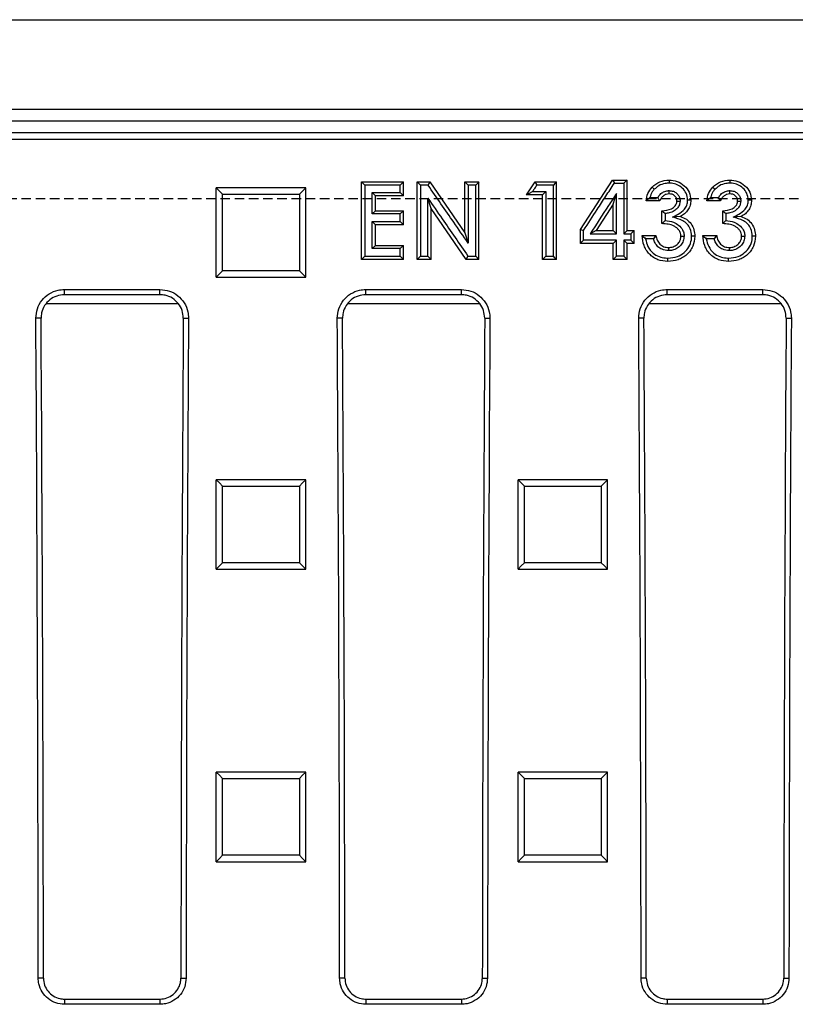
# Model space of a CAD drawing. Units: millimetres. Extents: x -3719 to -1240, y 30009 to 31693.
# Drawn here: x -3218 to -3088, y 30377 to 30542 of the extents above; entities that cross this region are included whole.
import ezdxf

# ---------------------------------------------------------------- set-up
doc = ezdxf.new("R2010")
doc.units = ezdxf.units.MM
doc.linetypes.add('HIDDEN', pattern=[9.525, 6.35, -3.175])
doc.layers.add('Bauteil', color=7, linetype='Continuous')

msp = doc.modelspace()

# ---------------------------------------------------------------- linework, layer by layer
at = {"layer": 'Bauteil', "color": 0, "linetype": 'Continuous', "lineweight": 25}
for p, q in [((-3349.09, 30542.14), (-2853.09, 30542.14)), ((-3335.59, 30527.14), (-2866.59, 30527.14)), ((-3332.65, 30525.18), (-2869.53, 30525.18)), ((-2869.53, 30523.18), (-3332.65, 30523.18)), ((-3333.09, 30522.14), (-2869.09, 30522.14)), ((-3160.31, 30514.96), (-3153.31, 30514.96)), ((-3160.31, 30502), (-3160.31, 30514.96)), ((-3153.31, 30514.96), (-3153.85, 30514.43)), ((-3153.31, 30512.63), (-3153.31, 30514.96)), ((-3150.98, 30502), (-3150.98, 30514.96)), ((-3150.98, 30514.96), (-3148.88, 30514.96)), ((-3148.88, 30514.96), (-3142.98, 30506.43)), ((-3142.98, 30514.96), (-3140.65, 30514.96)), ((-3142.98, 30506.43), (-3142.98, 30514.96)), ((-3140.65, 30502), (-3140.65, 30514.96)), ((-3132.65, 30512.8), (-3131.25, 30514.96)), ((-3131.25, 30514.96), (-3127.65, 30514.96)), ((-3127.65, 30502), (-3127.65, 30514.96)), ((-3123.65, 30507.01), (-3118.24, 30515.29)), ((-3118.24, 30515.29), (-3115.81, 30515.29)), ((-3115.81, 30514.46), (-3115.81, 30515.29)), ((-3115.81, 30506.82), (-3115.81, 30514.46)), ((-3182.96, 30513.96), (-3184.66, 30513.96)), ((-3184.66, 30513.11), (-3184.66, 30513.96)), ((-3184.66, 30499.85), (-3184.66, 30513.11)), ((-3171.36, 30513.96), (-3182.96, 30513.96)), ((-3169.66, 30513.96), (-3171.36, 30513.96)), ((-3169.66, 30513.11), (-3169.66, 30513.96)), ((-3169.66, 30499.85), (-3169.66, 30513.11)), ((-3157.98, 30512.63), (-3158.52, 30513.18)), ((-3153.31, 30512.63), (-3157.98, 30512.63)), ((-3157.98, 30510.14), (-3157.98, 30512.63)), ((-3153.31, 30512.63), (-3153.85, 30513.18)), ((-3129.98, 30512.8), (-3132.65, 30512.8)), ((-3129.98, 30512.8), (-3129.44, 30513.35)), ((-3129.98, 30502), (-3129.98, 30512.8)), ((-3118.15, 30511.23), (-3117.61, 30513.04)), ((-3108.79, 30512.96), (-3108.79, 30513.51)), ((-3098.62, 30512.96), (-3098.63, 30513.51)), ((-3148.65, 30510.5), (-3149.18, 30512.23)), ((-3118.15, 30511.23), (-3121.02, 30506.82)), ((-3118.15, 30506.82), (-3118.15, 30511.23)), ((-3110.31, 30511.8), (-3112.65, 30511.8)), ((-3107.48, 30511.74), (-3106.94, 30511.76)), ((-3100.15, 30511.8), (-3102.48, 30511.8)), ((-3097.31, 30511.74), (-3096.78, 30511.76)), ((-3157.98, 30510.14), (-3158.52, 30509.62)), ((-3157.98, 30510.14), (-3153.31, 30510.14)), ((-3153.31, 30510.14), (-3153.85, 30509.62)), ((-3153.31, 30507.81), (-3153.31, 30510.14)), ((-3148.65, 30502), (-3148.65, 30510.5)), ((-3142.76, 30502), (-3148.65, 30510.5)), ((-3109.98, 30507.98), (-3109.98, 30510.14)), ((-3099.81, 30507.98), (-3099.81, 30510.14)), ((-3157.98, 30507.81), (-3158.52, 30508.36)), ((-3153.31, 30507.81), (-3157.98, 30507.81)), ((-3157.98, 30504.32), (-3157.98, 30507.81)), ((-3153.31, 30507.81), (-3153.85, 30508.36)), ((-3106.89, 30509.18), (-3108.22, 30509.06)), ((-3096.72, 30509.18), (-3098.05, 30509.06)), ((-3142.98, 30506.43), (-3142.44, 30504.72)), ((-3123.65, 30507.01), (-3123.11, 30506.86)), ((-3123.65, 30505.51), (-3123.65, 30507.01)), ((-3121.02, 30506.82), (-3122.01, 30506.29)), ((-3121.02, 30506.82), (-3118.15, 30506.82)), ((-3118.15, 30506.82), (-3117.61, 30506.29)), ((-3115.81, 30506.82), (-3116.35, 30506.29)), ((-3115.81, 30506.82), (-3114.87, 30506.82)), ((-3114.87, 30506.82), (-3114.65, 30506.82)), ((-3114.65, 30504.66), (-3114.65, 30506.82)), ((-3123.65, 30504.66), (-3123.65, 30505.51)), ((-3121.92, 30504.66), (-3123.65, 30504.66)), ((-3118.15, 30504.66), (-3121.92, 30504.66)), ((-3118.15, 30504.66), (-3117.61, 30505.2)), ((-3118.15, 30503.16), (-3118.15, 30504.66)), ((-3115.81, 30504.66), (-3116.35, 30505.2)), ((-3115.16, 30504.66), (-3115.81, 30504.66)), ((-3115.81, 30503.43), (-3115.81, 30504.66)), ((-3114.65, 30504.66), (-3115.16, 30504.66)), ((-3113.31, 30505.99), (-3110.98, 30505.99)), ((-3106.81, 30505.89), (-3106.28, 30505.9)), ((-3103.15, 30505.99), (-3100.81, 30505.99)), ((-3096.65, 30505.89), (-3096.11, 30505.9)), ((-3157.98, 30504.32), (-3158.52, 30503.8)), ((-3157.98, 30504.32), (-3153.31, 30504.32)), ((-3153.31, 30504.32), (-3153.85, 30503.8)), ((-3153.31, 30502), (-3153.31, 30504.32)), ((-3118.15, 30502), (-3118.15, 30503.16)), ((-3115.81, 30502), (-3115.81, 30503.43)), ((-3108.86, 30503.99), (-3108.87, 30503.47)), ((-3098.69, 30503.99), (-3098.7, 30503.47)), ((-3153.31, 30502), (-3160.31, 30502)), ((-3153.31, 30502), (-3153.85, 30502.55)), ((-3148.65, 30502), (-3150.98, 30502)), ((-3140.65, 30502), (-3142.76, 30502)), ((-3127.65, 30502), (-3129.98, 30502)), ((-3115.81, 30502), (-3118.15, 30502)), ((-3184.66, 30499.01), (-3184.66, 30499.85)), ((-3169.66, 30499.01), (-3169.66, 30499.85)), ((-3184.66, 30499.01), (-3182.96, 30499.01)), ((-3182.96, 30499.01), (-3171.36, 30499.01)), ((-3171.36, 30499.01), (-3169.66, 30499.01)), ((-3210.09, 30496.96), (-3194.09, 30496.96)), ((-3210.09, 30496.08), (-3210.09, 30496.96)), ((-3194.09, 30496.08), (-3194.09, 30496.96)), ((-3159.59, 30496.96), (-3143.59, 30496.96)), ((-3159.59, 30496.08), (-3159.59, 30496.96)), ((-3143.59, 30496.08), (-3143.59, 30496.96)), ((-3109.09, 30496.96), (-3093.09, 30496.96)), ((-3109.09, 30496.08), (-3109.09, 30496.96)), ((-3093.09, 30496.08), (-3093.09, 30496.96)), ((-3213.06, 30494.63), (-3191.06, 30494.63)), ((-3194.09, 30496.08), (-3210.09, 30496.08)), ((-3162.56, 30494.63), (-3140.56, 30494.63)), ((-3143.59, 30496.08), (-3159.59, 30496.08)), ((-3112.06, 30494.63), (-3090.06, 30494.63)), ((-3093.09, 30496.08), (-3109.09, 30496.08)), ((-3214.01, 30492.14), (-3214.88, 30492.14)), ((-3190.17, 30492.14), (-3189.3, 30492.14)), ((-3163.51, 30492.14), (-3164.38, 30492.14)), ((-3139.67, 30492.14), (-3138.8, 30492.14)), ((-3113.01, 30492.14), (-3113.88, 30492.14)), ((-3089.17, 30492.14), (-3088.3, 30492.14)), ((-3182.96, 30465.08), (-3184.66, 30465.08)), ((-3184.66, 30464.23), (-3184.66, 30465.08)), ((-3171.36, 30465.08), (-3182.96, 30465.08)), ((-3169.66, 30465.08), (-3171.36, 30465.08)), ((-3169.66, 30464.23), (-3169.66, 30465.08)), ((-3132.39, 30465.08), (-3134.09, 30465.08)), ((-3134.09, 30464.23), (-3134.09, 30465.08)), ((-3120.79, 30465.08), (-3132.39, 30465.08)), ((-3119.09, 30465.08), (-3120.79, 30465.08)), ((-3119.09, 30464.23), (-3119.09, 30465.08)), ((-3184.66, 30450.95), (-3184.66, 30464.23)), ((-3169.66, 30450.95), (-3169.66, 30464.23)), ((-3134.09, 30450.95), (-3134.09, 30464.23)), ((-3119.09, 30450.95), (-3119.09, 30464.23)), ((-3184.66, 30450.1), (-3184.66, 30450.95)), ((-3184.66, 30450.1), (-3182.96, 30450.1)), ((-3182.96, 30450.1), (-3171.36, 30450.1)), ((-3171.36, 30450.1), (-3169.66, 30450.1)), ((-3169.66, 30450.1), (-3169.66, 30450.95)), ((-3134.09, 30450.1), (-3134.09, 30450.95)), ((-3134.09, 30450.1), (-3132.39, 30450.1)), ((-3132.39, 30450.1), (-3120.79, 30450.1)), ((-3120.79, 30450.1), (-3119.09, 30450.1)), ((-3119.09, 30450.1), (-3119.09, 30450.95)), ((-3182.96, 30416.13), (-3184.66, 30416.13)), ((-3184.66, 30415.28), (-3184.66, 30416.13)), ((-3171.36, 30416.13), (-3182.96, 30416.13)), ((-3169.66, 30416.13), (-3171.36, 30416.13)), ((-3169.66, 30415.28), (-3169.66, 30416.13)), ((-3132.39, 30416.13), (-3134.09, 30416.13)), ((-3134.09, 30415.28), (-3134.09, 30416.13)), ((-3120.79, 30416.13), (-3132.39, 30416.13)), ((-3119.09, 30416.13), (-3120.79, 30416.13)), ((-3119.09, 30415.28), (-3119.09, 30416.13)), ((-3184.66, 30401.98), (-3184.66, 30415.28)), ((-3169.66, 30401.98), (-3169.66, 30415.28)), ((-3134.09, 30401.98), (-3134.09, 30415.28)), ((-3119.09, 30401.98), (-3119.09, 30415.28)), ((-3184.66, 30401.13), (-3184.66, 30401.98)), ((-3184.66, 30401.13), (-3182.96, 30401.13)), ((-3182.96, 30401.13), (-3171.36, 30401.13)), ((-3171.36, 30401.13), (-3169.66, 30401.13)), ((-3169.66, 30401.13), (-3169.66, 30401.98)), ((-3134.09, 30401.13), (-3134.09, 30401.98)), ((-3134.09, 30401.13), (-3132.39, 30401.13)), ((-3132.39, 30401.13), (-3120.79, 30401.13)), ((-3120.79, 30401.13), (-3119.09, 30401.13)), ((-3119.09, 30401.13), (-3119.09, 30401.98)), ((-3213.61, 30381.64), (-3214.48, 30381.64)), ((-3190.57, 30381.64), (-3189.7, 30381.64)), ((-3163.11, 30381.64), (-3163.98, 30381.64)), ((-3140.07, 30381.64), (-3139.2, 30381.64)), ((-3112.61, 30381.64), (-3113.48, 30381.64)), ((-3089.57, 30381.64), (-3088.7, 30381.64)), ((-3210.09, 30378.12), (-3210.09, 30377.25)), ((-3210.09, 30378.12), (-3194.09, 30378.12)), ((-3194.09, 30378.12), (-3194.09, 30377.25)), ((-3159.59, 30378.12), (-3159.59, 30377.25)), ((-3159.59, 30378.12), (-3143.59, 30378.12)), ((-3143.59, 30378.12), (-3143.59, 30377.25)), ((-3109.09, 30378.12), (-3109.09, 30377.25)), ((-3109.09, 30378.12), (-3093.09, 30378.12)), ((-3093.09, 30378.12), (-3093.09, 30377.25)), ((-3194.09, 30377.25), (-3210.09, 30377.25)), ((-3143.59, 30377.25), (-3159.59, 30377.25)), ((-3093.09, 30377.25), (-3109.09, 30377.25))]:
    msp.add_line(p, q, dxfattribs=at)
at = {"layer": 'Bauteil', "linetype": 'HIDDEN', "ltscale": 0.25}
msp.add_line((-2556.09, 30512.14), (-3556.09, 30512.14), dxfattribs=at)
at = {"layer": 'Bauteil', "color": 0, "linetype": 'Continuous', "lineweight": 25, "flags": 128}
for points in [[(-3160.31, 30514.96), (-3160.04, 30514.69), (-3159.78, 30514.43)], [(-3153.85, 30514.43), (-3156.36, 30514.43), (-3159.78, 30514.43)], [(-3150.98, 30514.96), (-3150.71, 30514.69), (-3150.44, 30514.43)], [(-3149.16, 30514.43), (-3149.8, 30514.43), (-3150.44, 30514.43)], [(-3148.88, 30514.96), (-3149.02, 30514.69), (-3149.16, 30514.43)], [(-3142.98, 30514.96), (-3142.71, 30514.69), (-3142.44, 30514.43)], [(-3141.18, 30514.43), (-3141.81, 30514.43), (-3142.44, 30514.43)], [(-3140.65, 30514.96), (-3140.91, 30514.69), (-3141.18, 30514.43)], [(-3131.25, 30514.96), (-3131.11, 30514.69), (-3130.96, 30514.43)], [(-3128.18, 30514.43), (-3129.57, 30514.43), (-3130.96, 30514.43)], [(-3127.65, 30514.96), (-3127.91, 30514.69), (-3128.18, 30514.43)], [(-3118.24, 30515.29), (-3118.1, 30515.03), (-3117.95, 30514.76)], [(-3115.81, 30515.29), (-3116.08, 30515.03), (-3116.35, 30514.76)], [(-3108.78, 30515.29), (-3108.78, 30515.03), (-3108.78, 30514.76)], [(-3098.61, 30515.29), (-3098.61, 30515.03), (-3098.62, 30514.76)], [(-3184.66, 30513.96), (-3184.12, 30513.44), (-3183.59, 30512.91)], [(-3169.66, 30513.96), (-3170.19, 30513.44), (-3170.73, 30512.91)], [(-3158.52, 30513.18), (-3157.26, 30513.18), (-3156, 30513.18), (-3153.85, 30513.18)], [(-3132.65, 30512.8), (-3132.15, 30513.07), (-3131.66, 30513.35)], [(-3131.66, 30513.35), (-3130.55, 30513.35), (-3129.44, 30513.35)], [(-3111.65, 30514.08), (-3111.45, 30513.91), (-3111.26, 30513.73)], [(-3101.48, 30514.08), (-3101.29, 30513.91), (-3101.09, 30513.73)], [(-3112, 30512.35), (-3111.34, 30512.35), (-3110.67, 30512.35)], [(-3105.15, 30511.89), (-3105.41, 30511.89), (-3105.68, 30511.9)], [(-3101.83, 30512.35), (-3101.17, 30512.35), (-3100.51, 30512.35)], [(-3094.98, 30511.89), (-3095.25, 30511.89), (-3095.52, 30511.9)], [(-3153.85, 30509.62), (-3155.1, 30509.62), (-3156.36, 30509.62), (-3158.52, 30509.62)], [(-3158.52, 30508.36), (-3157.26, 30508.36), (-3156, 30508.36), (-3153.85, 30508.36)], [(-3122.01, 30506.29), (-3119.15, 30506.29), (-3117.61, 30506.29)], [(-3116.35, 30506.29), (-3116.06, 30506.29), (-3115.77, 30506.29), (-3115.47, 30506.29), (-3115.18, 30506.29)], [(-3114.65, 30506.82), (-3114.91, 30506.55), (-3115.18, 30506.29)], [(-3123.65, 30504.66), (-3123.38, 30504.93), (-3123.11, 30505.2)], [(-3117.61, 30505.2), (-3118.98, 30505.2), (-3120.36, 30505.2), (-3121.73, 30505.2), (-3123.11, 30505.2)], [(-3115.18, 30505.2), (-3115.47, 30505.2), (-3115.77, 30505.2), (-3116.06, 30505.2), (-3116.35, 30505.2)], [(-3114.65, 30504.66), (-3114.91, 30504.93), (-3115.18, 30505.2)], [(-3111.41, 30505.46), (-3112.07, 30505.46), (-3112.72, 30505.46)], [(-3104.48, 30505.86), (-3104.75, 30505.87), (-3105.02, 30505.88)], [(-3101.25, 30505.46), (-3101.9, 30505.46), (-3102.55, 30505.46)], [(-3094.31, 30505.86), (-3094.58, 30505.87), (-3094.85, 30505.88)], [(-3153.85, 30503.8), (-3155.1, 30503.8), (-3156.36, 30503.8), (-3158.52, 30503.8)], [(-3160.31, 30502), (-3160.04, 30502.27), (-3159.78, 30502.55)], [(-3159.78, 30502.55), (-3157.26, 30502.55), (-3153.85, 30502.55)], [(-3150.98, 30502), (-3150.71, 30502.27), (-3150.44, 30502.55)], [(-3150.44, 30502.55), (-3149.81, 30502.55), (-3149.18, 30502.55)], [(-3148.65, 30502), (-3148.91, 30502.27), (-3149.18, 30502.55)], [(-3142.76, 30502), (-3142.62, 30502.27), (-3142.48, 30502.55)], [(-3142.48, 30502.55), (-3141.83, 30502.55), (-3141.18, 30502.55)], [(-3140.65, 30502), (-3140.91, 30502.27), (-3141.18, 30502.55)], [(-3129.98, 30502), (-3129.71, 30502.27), (-3129.44, 30502.55)], [(-3129.44, 30502.55), (-3128.81, 30502.55), (-3128.18, 30502.55)], [(-3127.65, 30502), (-3127.91, 30502.27), (-3128.18, 30502.55)], [(-3118.15, 30502), (-3117.88, 30502.27), (-3117.61, 30502.55)], [(-3116.35, 30502.55), (-3116.98, 30502.55), (-3117.61, 30502.55)], [(-3115.81, 30502), (-3116.08, 30502.27), (-3116.35, 30502.55)], [(-3108.99, 30501.67), (-3108.99, 30501.94), (-3108.99, 30502.21)], [(-3098.82, 30501.67), (-3098.82, 30501.94), (-3098.82, 30502.21)], [(-3184.66, 30499.01), (-3184.12, 30499.55), (-3183.59, 30500.1)], [(-3169.66, 30499.01), (-3170.19, 30499.55), (-3170.73, 30500.1)], [(-3184.66, 30465.08), (-3184.12, 30464.55), (-3183.59, 30464.03)], [(-3169.66, 30465.08), (-3170.19, 30464.55), (-3170.73, 30464.03)], [(-3134.09, 30465.08), (-3133.56, 30464.55), (-3133.02, 30464.03)], [(-3119.09, 30465.08), (-3119.63, 30464.55), (-3120.17, 30464.03)], [(-3184.66, 30450.1), (-3184.12, 30450.65), (-3183.59, 30451.19)], [(-3169.66, 30450.1), (-3170.19, 30450.65), (-3170.73, 30451.19)], [(-3134.09, 30450.1), (-3133.56, 30450.65), (-3133.02, 30451.19)], [(-3119.09, 30450.1), (-3119.63, 30450.65), (-3120.17, 30451.19)], [(-3184.66, 30416.13), (-3184.12, 30415.6), (-3183.59, 30415.07)], [(-3169.66, 30416.13), (-3170.19, 30415.6), (-3170.73, 30415.07)], [(-3134.09, 30416.13), (-3133.56, 30415.6), (-3133.02, 30415.07)], [(-3119.09, 30416.13), (-3119.63, 30415.6), (-3120.17, 30415.07)], [(-3184.66, 30401.13), (-3184.12, 30401.67), (-3183.59, 30402.21)], [(-3169.66, 30401.13), (-3170.19, 30401.67), (-3170.73, 30402.21)], [(-3134.09, 30401.13), (-3133.56, 30401.67), (-3133.02, 30402.21)], [(-3119.09, 30401.13), (-3119.63, 30401.67), (-3120.17, 30402.21)]]:
    msp.add_lwpolyline(points, dxfattribs=at)
at = {"layer": 'Bauteil', "color": 0, "linetype": 'Continuous', "lineweight": 25}
for centre, major_axis, start_param, end_param in [((-3373.59, 30362.14), (0, 1818.75), 4.723111, 4.783928), ((-3371.33, 30362.14), (0, 1802.92), 4.723205, 4.784557), ((-3032.85, 30362.14), (0, 1802.92), 1.498628, 1.55998), ((-3030.59, 30362.14), (0, 1818.75), 1.499258, 1.560074), ((-3323.09, 30362.14), (0, 1818.75), 4.723111, 4.783928), ((-3320.83, 30362.14), (0, 1802.92), 4.723205, 4.784557), ((-2982.35, 30362.14), (0, 1802.92), 1.498628, 1.55998), ((-2980.09, 30362.14), (0, 1818.75), 1.499258, 1.560074), ((-3272.59, 30362.14), (0, 1818.75), 4.723111, 4.783928), ((-3270.33, 30362.14), (0, 1802.92), 4.723205, 4.784557), ((-2931.85, 30362.14), (0, 1802.92), 1.498628, 1.55998), ((-2929.59, 30362.14), (0, 1818.75), 1.499258, 1.560074)]:
    msp.add_ellipse(centre, major_axis=major_axis, ratio=0.087489, start_param=start_param, end_param=end_param, dxfattribs=at)
for points, knots in [([(-3159.78, 30514.43), (-3159.78, 30512.73), (-3159.78, 30509.9), (-3159.78, 30505.94), (-3159.78, 30503.68), (-3159.78, 30502.55)], [0, 0, 0, 0, 0.428643, 0.714321, 1, 1, 1, 1]), ([(-3153.85, 30513.18), (-3153.85, 30513.39), (-3153.85, 30513.81), (-3153.85, 30514.22), (-3153.85, 30514.43)], [0, 0, 0, 0, 0.5, 1, 1, 1, 1]), ([(-3150.44, 30514.43), (-3150.44, 30512.73), (-3150.44, 30509.9), (-3150.44, 30505.94), (-3150.44, 30503.68), (-3150.44, 30502.55)], [0, 0, 0, 0, 0.428643, 0.714321, 1, 1, 1, 1]), ([(-3142.44, 30504.72), (-3143.25, 30505.88), (-3144.77, 30508.08), (-3147, 30511.32), (-3148.44, 30513.39), (-3149.16, 30514.43)], [0, 0, 0, 0, 0.358712, 0.679356, 1, 1, 1, 1]), ([(-3142.44, 30514.43), (-3142.44, 30513.02), (-3142.44, 30510.7), (-3142.44, 30507.46), (-3142.44, 30505.64), (-3142.44, 30504.72)], [0, 0, 0, 0, 0.436187, 0.718093, 1, 1, 1, 1]), ([(-3141.18, 30502.55), (-3141.18, 30504.24), (-3141.18, 30507.08), (-3141.18, 30511.04), (-3141.18, 30513.3), (-3141.18, 30514.43)], [0, 0, 0, 0, 0.428642, 0.714321, 1, 1, 1, 1]), ([(-3130.96, 30514.43), (-3131.08, 30514.25), (-3131.31, 30513.89), (-3131.54, 30513.53), (-3131.66, 30513.35)], [0, 0, 0, 0, 0.5, 1, 1, 1, 1]), ([(-3128.18, 30502.55), (-3128.18, 30504.24), (-3128.18, 30507.07), (-3128.18, 30511.03), (-3128.18, 30513.3), (-3128.18, 30514.43)], [0, 0, 0, 0, 0.427904, 0.713952, 1, 1, 1, 1]), ([(-3123.11, 30506.86), (-3122.35, 30508.03), (-3121.11, 30509.93), (-3119.39, 30512.57), (-3118.43, 30514.03), (-3117.95, 30514.76)], [0, 0, 0, 0, 0.443991, 0.721995, 1, 1, 1, 1]), ([(-3117.95, 30514.76), (-3117.75, 30514.76), (-3117.22, 30514.76), (-3116.68, 30514.76), (-3116.35, 30514.76)], [0, 0, 0, 0, 0.3786116, 1, 1, 1, 1]), ([(-3116.35, 30514.76), (-3116.35, 30513.35), (-3116.35, 30510.53), (-3116.35, 30507.7), (-3116.35, 30506.29)], [0, 0, 0, 0, 0.499999, 1, 1, 1, 1]), ([(-3111.65, 30514.08), (-3111.23, 30514.44), (-3110.41, 30515.15), (-3109.32, 30515.24), (-3108.78, 30515.29)], [0, 0, 0, 0, 0.4997401, 1, 1, 1, 1]), ([(-3108.78, 30514.76), (-3109.01, 30514.75), (-3109.61, 30514.72), (-3110.51, 30514.41), (-3111.02, 30513.94), (-3111.26, 30513.73)], [0, 0, 0, 0, 0.250079, 0.650061, 1, 1, 1, 1]), ([(-3108.78, 30515.29), (-3108.31, 30515.25), (-3107.38, 30515.17), (-3106.2, 30514.39), (-3105.31, 30513.28), (-3105.2, 30512.35), (-3105.15, 30511.89)], [0, 0, 0, 0, 0.250108, 0.500079, 0.750282, 1, 1, 1, 1]), ([(-3105.68, 30511.9), (-3105.73, 30512.31), (-3105.82, 30513.07), (-3106.54, 30513.95), (-3107.39, 30514.55), (-3108.19, 30514.74), (-3108.66, 30514.76), (-3108.78, 30514.76)], [0, 0, 0, 0, 0.260166, 0.483861, 0.702308, 0.919492, 1, 1, 1, 1]), ([(-3101.48, 30514.08), (-3101.07, 30514.44), (-3100.24, 30515.15), (-3099.15, 30515.24), (-3098.61, 30515.29)], [0, 0, 0, 0, 0.49974, 1, 1, 1, 1]), ([(-3098.62, 30514.76), (-3098.85, 30514.75), (-3099.44, 30514.72), (-3100.34, 30514.41), (-3100.85, 30513.94), (-3101.09, 30513.73)], [0, 0, 0, 0, 0.250079, 0.650061, 1, 1, 1, 1]), ([(-3095.52, 30511.9), (-3095.57, 30512.31), (-3095.66, 30513.07), (-3096.37, 30513.95), (-3097.22, 30514.55), (-3098.03, 30514.74), (-3098.49, 30514.76), (-3098.62, 30514.76)], [0, 0, 0, 0, 0.260166, 0.483861, 0.702308, 0.919492, 1, 1, 1, 1]), ([(-3098.61, 30515.29), (-3098.15, 30515.25), (-3097.22, 30515.17), (-3096.03, 30514.39), (-3095.14, 30513.28), (-3095.03, 30512.35), (-3094.98, 30511.89)], [0, 0, 0, 0, 0.250108, 0.500079, 0.750282, 1, 1, 1, 1]), ([(-3183.59, 30500.1), (-3183.59, 30501.42), (-3183.59, 30504.07), (-3183.59, 30508.34), (-3183.59, 30511.29), (-3183.59, 30512.91)], [0, 0, 0, 0, 0.309536, 0.619072, 1, 1, 1, 1]), ([(-3183.59, 30512.91), (-3181.92, 30512.91), (-3178.94, 30512.91), (-3174.66, 30512.91), (-3172.04, 30512.91), (-3170.73, 30512.91)], [0, 0, 0, 0, 0.388779, 0.694389, 1, 1, 1, 1]), ([(-3170.73, 30512.91), (-3170.73, 30511.59), (-3170.73, 30508.95), (-3170.73, 30504.68), (-3170.73, 30501.73), (-3170.73, 30500.1)], [0, 0, 0, 0, 0.309536, 0.619072, 1, 1, 1, 1]), ([(-3158.52, 30509.62), (-3158.52, 30509.82), (-3158.52, 30510.24), (-3158.52, 30511.04), (-3158.52, 30512.02), (-3158.52, 30512.79), (-3158.52, 30513.18)], [0, 0, 0, 0, 0.174766, 0.349531, 0.674765, 1, 1, 1, 1]), ([(-3129.44, 30513.35), (-3129.44, 30511.8), (-3129.44, 30509.22), (-3129.44, 30505.62), (-3129.44, 30503.57), (-3129.44, 30502.55)], [0, 0, 0, 0, 0.430352, 0.715176, 1, 1, 1, 1]), ([(-3117.61, 30513.04), (-3118.05, 30512.36), (-3119.52, 30510.11), (-3120.99, 30507.86), (-3122.01, 30506.29)], [0, 0, 0, 0, 0.301198, 1, 1, 1, 1]), ([(-3117.61, 30506.29), (-3117.61, 30506.89), (-3117.61, 30509.14), (-3117.61, 30511.39), (-3117.61, 30513.04)], [0, 0, 0, 0, 0.266366, 1, 1, 1, 1]), ([(-3112.65, 30511.8), (-3112.57, 30512.22), (-3112.43, 30513.06), (-3111.91, 30513.74), (-3111.65, 30514.08)], [0, 0, 0, 0, 0.500658, 1, 1, 1, 1]), ([(-3111.26, 30513.73), (-3111.38, 30513.58), (-3111.72, 30513.18), (-3111.89, 30512.68), (-3112, 30512.35)], [0, 0, 0, 0, 0.352706, 1, 1, 1, 1]), ([(-3110.67, 30512.35), (-3110.55, 30512.53), (-3110.31, 30512.93), (-3109.71, 30513.34), (-3109.16, 30513.5), (-3108.86, 30513.51), (-3108.79, 30513.51)], [0, 0, 0, 0, 0.283822, 0.59838, 0.920913, 1, 1, 1, 1]), ([(-3108.79, 30512.96), (-3108.96, 30512.95), (-3109.31, 30512.92), (-3109.76, 30512.65), (-3110.12, 30512.28), (-3110.25, 30511.96), (-3110.31, 30511.8)], [0, 0, 0, 0, 0.249979, 0.499957, 0.749921, 1, 1, 1, 1]), ([(-3108.79, 30513.51), (-3108.55, 30513.49), (-3108.1, 30513.46), (-3107.54, 30513.12), (-3107.15, 30512.67), (-3106.97, 30512.18), (-3106.95, 30511.87), (-3106.94, 30511.76)], [0, 0, 0, 0, 0.2552231, 0.4649793, 0.6748568, 0.8787449, 1, 1, 1, 1]), ([(-3107.48, 30511.74), (-3107.49, 30511.91), (-3107.52, 30512.16), (-3107.69, 30512.46), (-3107.86, 30512.64), (-3108.06, 30512.79), (-3108.37, 30512.94), (-3108.62, 30512.95), (-3108.79, 30512.96)], [0, 0, 0, 0, 0.249331, 0.374512, 0.49972, 0.624944, 0.750163, 1, 1, 1, 1]), ([(-3102.48, 30511.8), (-3102.41, 30512.22), (-3102.26, 30513.06), (-3101.74, 30513.74), (-3101.48, 30514.08)], [0, 0, 0, 0, 0.500658, 1, 1, 1, 1]), ([(-3101.09, 30513.73), (-3101.21, 30513.58), (-3101.56, 30513.18), (-3101.72, 30512.68), (-3101.83, 30512.35)], [0, 0, 0, 0, 0.352706, 1, 1, 1, 1]), ([(-3100.51, 30512.35), (-3100.39, 30512.53), (-3100.14, 30512.93), (-3099.54, 30513.34), (-3099, 30513.5), (-3098.69, 30513.51), (-3098.63, 30513.51)], [0, 0, 0, 0, 0.283822, 0.59838, 0.920913, 1, 1, 1, 1]), ([(-3098.62, 30512.96), (-3098.8, 30512.95), (-3099.14, 30512.92), (-3099.59, 30512.65), (-3099.96, 30512.28), (-3100.08, 30511.96), (-3100.15, 30511.8)], [0, 0, 0, 0, 0.249979, 0.499957, 0.749921, 1, 1, 1, 1]), ([(-3098.63, 30513.51), (-3098.38, 30513.49), (-3097.94, 30513.46), (-3097.37, 30513.12), (-3096.98, 30512.67), (-3096.8, 30512.18), (-3096.78, 30511.87), (-3096.78, 30511.76)], [0, 0, 0, 0, 0.255223, 0.464979, 0.674857, 0.878745, 1, 1, 1, 1]), ([(-3097.31, 30511.74), (-3097.33, 30511.91), (-3097.35, 30512.16), (-3097.52, 30512.46), (-3097.69, 30512.64), (-3097.9, 30512.79), (-3098.2, 30512.94), (-3098.46, 30512.95), (-3098.62, 30512.96)], [0, 0, 0, 0, 0.249331, 0.374512, 0.49972, 0.624944, 0.750163, 1, 1, 1, 1]), ([(-3149.18, 30512.23), (-3148.39, 30511.08), (-3146.88, 30508.9), (-3144.64, 30505.67), (-3143.2, 30503.59), (-3142.48, 30502.55)], [0, 0, 0, 0, 0.354821, 0.67741, 1, 1, 1, 1]), ([(-3149.18, 30502.55), (-3149.18, 30503.94), (-3149.18, 30506.25), (-3149.18, 30509.48), (-3149.18, 30511.31), (-3149.18, 30512.23)], [0, 0, 0, 0, 0.431503, 0.715751, 1, 1, 1, 1]), ([(-3112.65, 30511.8), (-3112.54, 30511.89), (-3112.34, 30512.08), (-3112.11, 30512.26), (-3112, 30512.35)], [0, 0, 0, 0, 0.499937, 1, 1, 1, 1]), ([(-3110.31, 30511.8), (-3110.35, 30511.86), (-3110.43, 30511.97), (-3110.55, 30512.15), (-3110.63, 30512.28), (-3110.67, 30512.35)], [0, 0, 0, 0, 0.302267, 0.604536, 1, 1, 1, 1]), ([(-3109.98, 30510.14), (-3109.42, 30510.19), (-3108.73, 30510.25), (-3108.02, 30510.68), (-3107.74, 30510.97), (-3107.52, 30511.33), (-3107.49, 30511.61), (-3107.48, 30511.74)], [0, 0, 0, 0, 0.499371, 0.62473, 0.749984, 0.875077, 1, 1, 1, 1]), ([(-3106.94, 30511.76), (-3106.97, 30511.54), (-3107.02, 30511.11), (-3107.38, 30510.54), (-3107.96, 30510.05), (-3108.69, 30509.77), (-3109.22, 30509.7), (-3109.44, 30509.66)], [0, 0, 0, 0, 0.1803561, 0.3628378, 0.5497244, 0.8104534, 1, 1, 1, 1]), ([(-3108.22, 30509.06), (-3107.9, 30509.23), (-3107.2, 30509.62), (-3106.26, 30510.2), (-3105.76, 30511.09), (-3105.71, 30511.62), (-3105.68, 30511.9)], [0, 0, 0, 0, 0.265167, 0.602801, 0.797443, 1, 1, 1, 1]), ([(-3105.15, 30511.89), (-3105.17, 30511.61), (-3105.21, 30511.04), (-3105.59, 30510.26), (-3106.15, 30509.61), (-3106.64, 30509.32), (-3106.89, 30509.18)], [0, 0, 0, 0, 0.250003, 0.499841, 0.749746, 1, 1, 1, 1]), ([(-3102.48, 30511.8), (-3102.38, 30511.89), (-3102.17, 30512.08), (-3101.94, 30512.26), (-3101.83, 30512.35)], [0, 0, 0, 0, 0.499937, 1, 1, 1, 1]), ([(-3100.15, 30511.8), (-3100.18, 30511.86), (-3100.26, 30511.97), (-3100.38, 30512.15), (-3100.46, 30512.28), (-3100.51, 30512.35)], [0, 0, 0, 0, 0.302267, 0.604536, 1, 1, 1, 1]), ([(-3099.81, 30510.14), (-3099.26, 30510.19), (-3098.56, 30510.25), (-3097.85, 30510.68), (-3097.57, 30510.97), (-3097.35, 30511.33), (-3097.33, 30511.61), (-3097.31, 30511.74)], [0, 0, 0, 0, 0.499371, 0.62473, 0.749984, 0.875077, 1, 1, 1, 1]), ([(-3096.78, 30511.76), (-3096.8, 30511.54), (-3096.85, 30511.11), (-3097.22, 30510.54), (-3097.79, 30510.05), (-3098.52, 30509.77), (-3099.05, 30509.7), (-3099.28, 30509.66)], [0, 0, 0, 0, 0.1803561, 0.3628378, 0.5497244, 0.8104534, 1, 1, 1, 1]), ([(-3098.05, 30509.06), (-3097.74, 30509.23), (-3097.03, 30509.62), (-3096.09, 30510.2), (-3095.59, 30511.09), (-3095.54, 30511.62), (-3095.52, 30511.9)], [0, 0, 0, 0, 0.265167, 0.602801, 0.797443, 1, 1, 1, 1]), ([(-3094.98, 30511.89), (-3095, 30511.61), (-3095.04, 30511.04), (-3095.42, 30510.26), (-3095.98, 30509.61), (-3096.47, 30509.32), (-3096.72, 30509.18)], [0, 0, 0, 0, 0.2500029, 0.4998409, 0.7497463, 1, 1, 1, 1]), ([(-3153.85, 30508.36), (-3153.85, 30508.57), (-3153.85, 30508.99), (-3153.85, 30509.41), (-3153.85, 30509.62)], [0, 0, 0, 0, 0.5, 1, 1, 1, 1]), ([(-3109.98, 30510.14), (-3109.89, 30510.06), (-3109.71, 30509.9), (-3109.53, 30509.74), (-3109.44, 30509.66)], [0, 0, 0, 0, 0.499997, 1, 1, 1, 1]), ([(-3109.44, 30509.66), (-3109.44, 30509.47), (-3109.44, 30509.08), (-3109.44, 30508.7), (-3109.44, 30508.5)], [0, 0, 0, 0, 0.5, 1, 1, 1, 1]), ([(-3099.81, 30510.14), (-3099.72, 30510.06), (-3099.54, 30509.9), (-3099.37, 30509.74), (-3099.28, 30509.66)], [0, 0, 0, 0, 0.499997, 1, 1, 1, 1]), ([(-3099.28, 30509.66), (-3099.28, 30509.47), (-3099.28, 30509.08), (-3099.28, 30508.7), (-3099.28, 30508.5)], [0, 0, 0, 0, 0.5, 1, 1, 1, 1]), ([(-3158.52, 30503.8), (-3158.52, 30504.33), (-3158.51, 30505.36), (-3158.51, 30506.88), (-3158.52, 30507.87), (-3158.52, 30508.36)], [0, 0, 0, 0, 0.349746, 0.674873, 1, 1, 1, 1]), ([(-3109.98, 30507.98), (-3109.89, 30508.07), (-3109.71, 30508.25), (-3109.53, 30508.42), (-3109.44, 30508.5)], [0, 0, 0, 0, 0.49999, 1, 1, 1, 1]), ([(-3106.81, 30505.89), (-3106.83, 30506.06), (-3106.86, 30506.41), (-3107.11, 30506.89), (-3107.48, 30507.27), (-3108.07, 30507.66), (-3108.92, 30507.93), (-3109.63, 30507.96), (-3109.98, 30507.98)], [0, 0, 0, 0, 0.124874, 0.249668, 0.374742, 0.49986, 0.749577, 1, 1, 1, 1]), ([(-3109.44, 30508.5), (-3108.97, 30508.44), (-3108.16, 30508.33), (-3107.15, 30507.75), (-3106.54, 30507.06), (-3106.3, 30506.38), (-3106.28, 30506.02), (-3106.28, 30505.9)], [0, 0, 0, 0, 0.314831, 0.536583, 0.75924, 0.919247, 1, 1, 1, 1]), ([(-3105.02, 30505.88), (-3105.06, 30506.31), (-3105.13, 30507.05), (-3105.73, 30507.95), (-3106.74, 30508.67), (-3107.63, 30508.9), (-3108.22, 30509.06)], [0, 0, 0, 0, 0.26064, 0.4468, 0.633297, 1, 1, 1, 1]), ([(-3106.89, 30509.18), (-3106.54, 30509.04), (-3105.86, 30508.77), (-3105.06, 30507.97), (-3104.56, 30506.97), (-3104.5, 30506.23), (-3104.48, 30505.86)], [0, 0, 0, 0, 0.250075, 0.499827, 0.749794, 1, 1, 1, 1]), ([(-3099.81, 30507.98), (-3099.72, 30508.07), (-3099.54, 30508.25), (-3099.37, 30508.42), (-3099.28, 30508.5)], [0, 0, 0, 0, 0.49999, 1, 1, 1, 1]), ([(-3096.65, 30505.89), (-3096.66, 30506.06), (-3096.69, 30506.41), (-3096.95, 30506.89), (-3097.32, 30507.27), (-3097.9, 30507.66), (-3098.76, 30507.93), (-3099.46, 30507.96), (-3099.81, 30507.98)], [0, 0, 0, 0, 0.124874, 0.249668, 0.374742, 0.49986, 0.749577, 1, 1, 1, 1]), ([(-3099.28, 30508.5), (-3098.8, 30508.44), (-3098, 30508.33), (-3096.99, 30507.75), (-3096.37, 30507.06), (-3096.13, 30506.38), (-3096.12, 30506.02), (-3096.11, 30505.9)], [0, 0, 0, 0, 0.314831, 0.536583, 0.75924, 0.919247, 1, 1, 1, 1]), ([(-3094.85, 30505.88), (-3094.89, 30506.31), (-3094.97, 30507.05), (-3095.57, 30507.95), (-3096.57, 30508.67), (-3097.46, 30508.9), (-3098.05, 30509.06)], [0, 0, 0, 0, 0.26064, 0.4468, 0.633297, 1, 1, 1, 1]), ([(-3096.72, 30509.18), (-3096.38, 30509.04), (-3095.69, 30508.77), (-3094.9, 30507.97), (-3094.39, 30506.97), (-3094.34, 30506.23), (-3094.31, 30505.86)], [0, 0, 0, 0, 0.250075, 0.499827, 0.749794, 1, 1, 1, 1]), ([(-3123.11, 30505.2), (-3123.11, 30505.4), (-3123.11, 30505.95), (-3123.11, 30506.51), (-3123.11, 30506.86)], [0, 0, 0, 0, 0.354854, 1, 1, 1, 1]), ([(-3115.18, 30506.29), (-3115.18, 30506.11), (-3115.18, 30505.75), (-3115.18, 30505.39), (-3115.18, 30505.2)], [0, 0, 0, 0, 0.5, 1, 1, 1, 1]), ([(-3117.61, 30502.55), (-3117.61, 30502.77), (-3117.61, 30503.21), (-3117.61, 30503.88), (-3117.61, 30504.54), (-3117.61, 30504.98), (-3117.61, 30505.2)], [0, 0, 0, 0, 0.25, 0.500001, 0.75, 1, 1, 1, 1]), ([(-3116.35, 30505.2), (-3116.35, 30504.98), (-3116.35, 30504.54), (-3116.35, 30503.88), (-3116.35, 30503.21), (-3116.35, 30502.77), (-3116.35, 30502.55)], [0, 0, 0, 0, 0.250001, 0.500002, 0.750001, 1, 1, 1, 1]), ([(-3108.99, 30501.67), (-3109.56, 30501.71), (-3110.42, 30501.78), (-3111.44, 30502.31), (-3112.1, 30502.86), (-3112.63, 30503.54), (-3113.14, 30504.57), (-3113.24, 30505.42), (-3113.31, 30505.99)], [0, 0, 0, 0, 0.24943, 0.374796, 0.499826, 0.625064, 0.750232, 1, 1, 1, 1]), ([(-3113.31, 30505.99), (-3113.22, 30505.9), (-3113.02, 30505.72), (-3112.82, 30505.55), (-3112.72, 30505.46)], [0, 0, 0, 0, 0.499992, 1, 1, 1, 1]), ([(-3112.72, 30505.46), (-3112.62, 30505.01), (-3112.42, 30504.11), (-3111.58, 30503.04), (-3110.51, 30502.4), (-3109.61, 30502.24), (-3109.11, 30502.22), (-3108.99, 30502.21)], [0, 0, 0, 0, 0.252591, 0.506954, 0.723807, 0.929555, 1, 1, 1, 1]), ([(-3110.98, 30505.99), (-3111.04, 30505.91), (-3111.19, 30505.74), (-3111.33, 30505.56), (-3111.41, 30505.46)], [0, 0, 0, 0, 0.418827, 1, 1, 1, 1]), ([(-3108.87, 30503.47), (-3109.24, 30503.5), (-3109.89, 30503.57), (-3110.68, 30504.09), (-3111.17, 30504.73), (-3111.34, 30505.22), (-3111.41, 30505.46)], [0, 0, 0, 0, 0.320029, 0.552691, 0.785824, 1, 1, 1, 1]), ([(-3110.98, 30505.99), (-3110.92, 30505.72), (-3110.81, 30505.2), (-3110.44, 30504.62), (-3110.02, 30504.29), (-3109.54, 30504.04), (-3109.13, 30504.01), (-3108.86, 30503.99)], [0, 0, 0, 0, 0.250358, 0.49965, 0.624926, 0.750189, 1, 1, 1, 1]), ([(-3108.99, 30502.21), (-3108.44, 30502.26), (-3107.46, 30502.34), (-3106.24, 30503.08), (-3105.4, 30504.06), (-3105.05, 30505.07), (-3105.02, 30505.68), (-3105.02, 30505.88)], [0, 0, 0, 0, 0.269534, 0.480916, 0.692085, 0.901788, 1, 1, 1, 1]), ([(-3104.48, 30505.86), (-3104.54, 30505.29), (-3104.63, 30504.42), (-3105.23, 30503.43), (-3105.81, 30502.79), (-3106.5, 30502.28), (-3107.54, 30501.78), (-3108.41, 30501.71), (-3108.99, 30501.67)], [0, 0, 0, 0, 0.2491878, 0.3743987, 0.4997738, 0.6244699, 0.7503219, 1, 1, 1, 1]), ([(-3106.28, 30505.9), (-3106.3, 30505.62), (-3106.35, 30505.06), (-3106.8, 30504.35), (-3107.43, 30503.8), (-3108.15, 30503.5), (-3108.65, 30503.48), (-3108.87, 30503.47)], [0, 0, 0, 0, 0.209902, 0.422169, 0.621816, 0.838516, 1, 1, 1, 1]), ([(-3108.86, 30503.99), (-3108.6, 30504.01), (-3108.08, 30504.05), (-3107.51, 30504.41), (-3107.15, 30504.79), (-3106.95, 30505.12), (-3106.86, 30505.43), (-3106.82, 30505.69), (-3106.81, 30505.82), (-3106.81, 30505.89)], [0, 0, 0, 0, 0.249716, 0.498973, 0.624222, 0.749421, 0.874577, 0.937281, 1, 1, 1, 1]), ([(-3098.82, 30501.67), (-3099.39, 30501.71), (-3100.25, 30501.78), (-3101.28, 30502.31), (-3101.94, 30502.86), (-3102.47, 30503.54), (-3102.97, 30504.57), (-3103.08, 30505.42), (-3103.15, 30505.99)], [0, 0, 0, 0, 0.2494301, 0.374796, 0.4998255, 0.6250645, 0.750232, 1, 1, 1, 1]), ([(-3103.15, 30505.99), (-3103.05, 30505.9), (-3102.85, 30505.72), (-3102.65, 30505.55), (-3102.55, 30505.46)], [0, 0, 0, 0, 0.499992, 1, 1, 1, 1]), ([(-3102.55, 30505.46), (-3102.45, 30505.01), (-3102.25, 30504.11), (-3101.41, 30503.04), (-3100.34, 30502.4), (-3099.45, 30502.24), (-3098.95, 30502.22), (-3098.82, 30502.21)], [0, 0, 0, 0, 0.252591, 0.506954, 0.723807, 0.929555, 1, 1, 1, 1]), ([(-3100.81, 30505.99), (-3100.87, 30505.91), (-3101.02, 30505.74), (-3101.17, 30505.56), (-3101.25, 30505.46)], [0, 0, 0, 0, 0.418827, 1, 1, 1, 1]), ([(-3098.7, 30503.47), (-3099.08, 30503.5), (-3099.73, 30503.57), (-3100.51, 30504.09), (-3101, 30504.73), (-3101.17, 30505.22), (-3101.25, 30505.46)], [0, 0, 0, 0, 0.320029, 0.552691, 0.785824, 1, 1, 1, 1]), ([(-3100.81, 30505.99), (-3100.76, 30505.72), (-3100.65, 30505.2), (-3100.28, 30504.62), (-3099.85, 30504.29), (-3099.37, 30504.04), (-3098.96, 30504.01), (-3098.69, 30503.99)], [0, 0, 0, 0, 0.250358, 0.49965, 0.624926, 0.750189, 1, 1, 1, 1]), ([(-3098.82, 30502.21), (-3098.27, 30502.26), (-3097.3, 30502.34), (-3096.08, 30503.08), (-3095.24, 30504.06), (-3094.88, 30505.07), (-3094.86, 30505.68), (-3094.85, 30505.88)], [0, 0, 0, 0, 0.269534, 0.480916, 0.692085, 0.901788, 1, 1, 1, 1]), ([(-3094.31, 30505.86), (-3094.37, 30505.29), (-3094.46, 30504.42), (-3095.06, 30503.43), (-3095.64, 30502.79), (-3096.33, 30502.28), (-3097.38, 30501.78), (-3098.24, 30501.71), (-3098.82, 30501.67)], [0, 0, 0, 0, 0.249188, 0.374399, 0.499774, 0.62447, 0.750322, 1, 1, 1, 1]), ([(-3096.11, 30505.9), (-3096.13, 30505.62), (-3096.18, 30505.06), (-3096.63, 30504.35), (-3097.26, 30503.8), (-3097.99, 30503.5), (-3098.49, 30503.48), (-3098.7, 30503.47)], [0, 0, 0, 0, 0.209902, 0.422169, 0.621816, 0.838516, 1, 1, 1, 1]), ([(-3098.69, 30503.99), (-3098.43, 30504.01), (-3097.91, 30504.05), (-3097.34, 30504.41), (-3096.99, 30504.79), (-3096.79, 30505.12), (-3096.69, 30505.43), (-3096.65, 30505.69), (-3096.65, 30505.82), (-3096.65, 30505.89)], [0, 0, 0, 0, 0.249716, 0.498973, 0.624222, 0.749421, 0.874577, 0.937281, 1, 1, 1, 1]), ([(-3153.85, 30502.55), (-3153.85, 30502.75), (-3153.85, 30503.17), (-3153.85, 30503.59), (-3153.85, 30503.8)], [0, 0, 0, 0, 0.5, 1, 1, 1, 1]), ([(-3170.73, 30500.1), (-3172.4, 30500.1), (-3175.37, 30500.1), (-3179.66, 30500.1), (-3182.28, 30500.1), (-3183.59, 30500.1)], [0, 0, 0, 0, 0.388777, 0.694388, 1, 1, 1, 1]), ([(-3214.88, 30492.14), (-3214.83, 30492.68), (-3214.73, 30493.76), (-3213.91, 30495.2), (-3212.7, 30496.29), (-3211.34, 30496.87), (-3210.45, 30496.93), (-3210.09, 30496.96)], [0, 0, 0, 0, 0.214579, 0.429193, 0.643541, 0.857326, 1, 1, 1, 1]), ([(-3194.09, 30496.96), (-3193.55, 30496.9), (-3192.48, 30496.8), (-3191.05, 30495.98), (-3189.96, 30494.77), (-3189.38, 30493.41), (-3189.32, 30492.5), (-3189.3, 30492.14)], [0, 0, 0, 0, 0.213037, 0.42609, 0.639449, 0.85339, 1, 1, 1, 1]), ([(-3164.38, 30492.14), (-3164.33, 30492.68), (-3164.23, 30493.76), (-3163.41, 30495.2), (-3162.2, 30496.29), (-3160.84, 30496.87), (-3159.95, 30496.93), (-3159.59, 30496.96)], [0, 0, 0, 0, 0.214579, 0.429193, 0.643541, 0.857326, 1, 1, 1, 1]), ([(-3143.59, 30496.96), (-3143.05, 30496.9), (-3141.98, 30496.8), (-3140.55, 30495.98), (-3139.46, 30494.77), (-3138.88, 30493.41), (-3138.82, 30492.5), (-3138.8, 30492.14)], [0, 0, 0, 0, 0.213037, 0.42609, 0.639449, 0.85339, 1, 1, 1, 1]), ([(-3113.88, 30492.14), (-3113.83, 30492.68), (-3113.73, 30493.76), (-3112.91, 30495.2), (-3111.7, 30496.29), (-3110.34, 30496.87), (-3109.45, 30496.93), (-3109.09, 30496.96)], [0, 0, 0, 0, 0.214579, 0.429193, 0.643541, 0.857326, 1, 1, 1, 1]), ([(-3093.09, 30496.96), (-3092.55, 30496.9), (-3091.48, 30496.8), (-3090.05, 30495.98), (-3088.96, 30494.77), (-3088.38, 30493.41), (-3088.32, 30492.5), (-3088.3, 30492.14)], [0, 0, 0, 0, 0.213037, 0.42609, 0.639449, 0.85339, 1, 1, 1, 1]), ([(-3210.09, 30496.08), (-3210.53, 30496.04), (-3211.41, 30495.95), (-3212.58, 30495.28), (-3213.47, 30494.29), (-3213.94, 30493.18), (-3213.99, 30492.44), (-3214.01, 30492.14)], [0, 0, 0, 0, 0.213023, 0.426068, 0.639418, 0.853348, 1, 1, 1, 1]), ([(-3190.17, 30492.14), (-3190.21, 30492.58), (-3190.29, 30493.46), (-3190.96, 30494.64), (-3191.96, 30495.54), (-3193.06, 30496.01), (-3193.8, 30496.06), (-3194.09, 30496.08)], [0, 0, 0, 0, 0.214571, 0.429182, 0.643522, 0.857296, 1, 1, 1, 1]), ([(-3159.59, 30496.08), (-3160.03, 30496.04), (-3160.91, 30495.95), (-3162.08, 30495.28), (-3162.97, 30494.29), (-3163.44, 30493.18), (-3163.49, 30492.44), (-3163.51, 30492.14)], [0, 0, 0, 0, 0.213023, 0.426068, 0.639418, 0.853348, 1, 1, 1, 1]), ([(-3139.67, 30492.14), (-3139.71, 30492.58), (-3139.79, 30493.46), (-3140.46, 30494.64), (-3141.46, 30495.54), (-3142.56, 30496.01), (-3143.3, 30496.06), (-3143.59, 30496.08)], [0, 0, 0, 0, 0.2145706, 0.4291816, 0.6435219, 0.8572957, 1, 1, 1, 1]), ([(-3109.09, 30496.08), (-3109.53, 30496.04), (-3110.41, 30495.95), (-3111.58, 30495.28), (-3112.47, 30494.29), (-3112.94, 30493.18), (-3112.99, 30492.44), (-3113.01, 30492.14)], [0, 0, 0, 0, 0.213023, 0.426068, 0.639418, 0.853348, 1, 1, 1, 1]), ([(-3089.17, 30492.14), (-3089.21, 30492.58), (-3089.29, 30493.46), (-3089.96, 30494.64), (-3090.96, 30495.54), (-3092.06, 30496.01), (-3092.8, 30496.06), (-3093.09, 30496.08)], [0, 0, 0, 0, 0.214571, 0.429182, 0.643522, 0.857296, 1, 1, 1, 1]), ([(-3183.59, 30451.19), (-3183.59, 30453.33), (-3183.59, 30457.61), (-3183.59, 30461.89), (-3183.59, 30464.03)], [0, 0, 0, 0, 0.4999976, 1, 1, 1, 1]), ([(-3183.59, 30464.03), (-3181.92, 30464.03), (-3178.94, 30464.03), (-3174.66, 30464.03), (-3172.04, 30464.03), (-3170.73, 30464.03)], [0, 0, 0, 0, 0.3887701, 0.6943851, 1, 1, 1, 1]), ([(-3170.73, 30464.03), (-3170.73, 30461.89), (-3170.73, 30457.61), (-3170.73, 30453.33), (-3170.73, 30451.19)], [0, 0, 0, 0, 0.499998, 1, 1, 1, 1]), ([(-3133.02, 30451.19), (-3133.02, 30453.33), (-3133.02, 30457.61), (-3133.02, 30461.89), (-3133.02, 30464.03)], [0, 0, 0, 0, 0.4999976, 1, 1, 1, 1]), ([(-3133.02, 30464.03), (-3131.36, 30464.03), (-3128.38, 30464.03), (-3124.09, 30464.03), (-3121.48, 30464.03), (-3120.17, 30464.03)], [0, 0, 0, 0, 0.38877, 0.694385, 1, 1, 1, 1]), ([(-3120.17, 30464.03), (-3120.17, 30461.89), (-3120.17, 30457.61), (-3120.17, 30453.33), (-3120.17, 30451.19)], [0, 0, 0, 0, 0.499998, 1, 1, 1, 1]), ([(-3170.73, 30451.19), (-3172.4, 30451.19), (-3175.37, 30451.19), (-3179.66, 30451.19), (-3182.28, 30451.19), (-3183.59, 30451.19)], [0, 0, 0, 0, 0.388769, 0.694384, 1, 1, 1, 1]), ([(-3120.17, 30451.19), (-3121.83, 30451.19), (-3124.81, 30451.19), (-3129.09, 30451.19), (-3131.71, 30451.19), (-3133.02, 30451.19)], [0, 0, 0, 0, 0.3887686, 0.6943843, 1, 1, 1, 1]), ([(-3183.59, 30402.21), (-3183.59, 30404.35), (-3183.59, 30408.64), (-3183.59, 30412.92), (-3183.59, 30415.07)], [0, 0, 0, 0, 0.499998, 1, 1, 1, 1]), ([(-3183.59, 30415.07), (-3181.92, 30415.07), (-3178.94, 30415.06), (-3174.66, 30415.06), (-3172.04, 30415.07), (-3170.73, 30415.07)], [0, 0, 0, 0, 0.388765, 0.694382, 1, 1, 1, 1]), ([(-3170.73, 30415.07), (-3170.73, 30412.92), (-3170.73, 30408.64), (-3170.73, 30404.35), (-3170.73, 30402.21)], [0, 0, 0, 0, 0.4999976, 1, 1, 1, 1]), ([(-3133.02, 30402.21), (-3133.02, 30404.35), (-3133.02, 30408.64), (-3133.02, 30412.92), (-3133.02, 30415.07)], [0, 0, 0, 0, 0.499998, 1, 1, 1, 1]), ([(-3133.02, 30415.07), (-3131.36, 30415.07), (-3128.38, 30415.06), (-3124.09, 30415.06), (-3121.48, 30415.07), (-3120.17, 30415.07)], [0, 0, 0, 0, 0.388765, 0.694382, 1, 1, 1, 1]), ([(-3120.17, 30415.07), (-3120.17, 30412.92), (-3120.17, 30408.64), (-3120.17, 30404.35), (-3120.17, 30402.21)], [0, 0, 0, 0, 0.499998, 1, 1, 1, 1]), ([(-3170.73, 30402.21), (-3172.4, 30402.21), (-3175.37, 30402.21), (-3179.66, 30402.21), (-3182.28, 30402.21), (-3183.59, 30402.21)], [0, 0, 0, 0, 0.388764, 0.694382, 1, 1, 1, 1]), ([(-3120.17, 30402.21), (-3121.83, 30402.21), (-3124.81, 30402.21), (-3129.09, 30402.21), (-3131.71, 30402.21), (-3133.02, 30402.21)], [0, 0, 0, 0, 0.388764, 0.694382, 1, 1, 1, 1]), ([(-3210.09, 30377.25), (-3210.58, 30377.3), (-3211.57, 30377.39), (-3212.89, 30378.15), (-3213.88, 30379.27), (-3214.41, 30380.5), (-3214.46, 30381.31), (-3214.48, 30381.64)], [0, 0, 0, 0, 0.214753, 0.429533, 0.644328, 0.859152, 1, 1, 1, 1]), ([(-3213.61, 30381.64), (-3213.57, 30381.24), (-3213.49, 30380.45), (-3212.88, 30379.4), (-3211.99, 30378.6), (-3211, 30378.18), (-3210.35, 30378.14), (-3210.09, 30378.12)], [0, 0, 0, 0, 0.214825, 0.4296864, 0.644531, 0.8593481, 1, 1, 1, 1]), ([(-3189.7, 30381.64), (-3189.75, 30381.14), (-3189.84, 30380.16), (-3190.6, 30378.84), (-3191.72, 30377.85), (-3192.95, 30377.32), (-3193.77, 30377.27), (-3194.09, 30377.25)], [0, 0, 0, 0, 0.214836, 0.429701, 0.644547, 0.859362, 1, 1, 1, 1]), ([(-3194.09, 30378.12), (-3193.69, 30378.16), (-3192.9, 30378.24), (-3191.85, 30378.85), (-3191.05, 30379.74), (-3190.63, 30380.73), (-3190.59, 30381.38), (-3190.57, 30381.64)], [0, 0, 0, 0, 0.214751, 0.429538, 0.644337, 0.859162, 1, 1, 1, 1]), ([(-3159.59, 30377.25), (-3160.08, 30377.3), (-3161.07, 30377.39), (-3162.39, 30378.15), (-3163.38, 30379.27), (-3163.91, 30380.5), (-3163.96, 30381.31), (-3163.98, 30381.64)], [0, 0, 0, 0, 0.214753, 0.429533, 0.644328, 0.859152, 1, 1, 1, 1]), ([(-3163.11, 30381.64), (-3163.07, 30381.24), (-3162.99, 30380.45), (-3162.38, 30379.4), (-3161.49, 30378.6), (-3160.5, 30378.18), (-3159.85, 30378.14), (-3159.59, 30378.12)], [0, 0, 0, 0, 0.214825, 0.4296864, 0.644531, 0.8593481, 1, 1, 1, 1]), ([(-3139.2, 30381.64), (-3139.25, 30381.14), (-3139.34, 30380.16), (-3140.1, 30378.84), (-3141.22, 30377.85), (-3142.45, 30377.32), (-3143.27, 30377.27), (-3143.59, 30377.25)], [0, 0, 0, 0, 0.2148358, 0.4297009, 0.644547, 0.8593621, 1, 1, 1, 1]), ([(-3143.59, 30378.12), (-3143.19, 30378.16), (-3142.4, 30378.24), (-3141.35, 30378.85), (-3140.55, 30379.74), (-3140.13, 30380.73), (-3140.09, 30381.38), (-3140.07, 30381.64)], [0, 0, 0, 0, 0.214751, 0.429538, 0.644337, 0.859162, 1, 1, 1, 1]), ([(-3109.09, 30377.25), (-3109.58, 30377.3), (-3110.57, 30377.39), (-3111.89, 30378.15), (-3112.88, 30379.27), (-3113.41, 30380.5), (-3113.46, 30381.31), (-3113.48, 30381.64)], [0, 0, 0, 0, 0.214753, 0.429533, 0.644328, 0.859152, 1, 1, 1, 1]), ([(-3112.61, 30381.64), (-3112.57, 30381.24), (-3112.49, 30380.45), (-3111.88, 30379.4), (-3110.99, 30378.6), (-3110, 30378.18), (-3109.35, 30378.14), (-3109.09, 30378.12)], [0, 0, 0, 0, 0.214825, 0.4296864, 0.644531, 0.8593481, 1, 1, 1, 1]), ([(-3088.7, 30381.64), (-3088.75, 30381.14), (-3088.84, 30380.16), (-3089.6, 30378.84), (-3090.72, 30377.85), (-3091.95, 30377.32), (-3092.77, 30377.27), (-3093.09, 30377.25)], [0, 0, 0, 0, 0.214836, 0.429701, 0.644547, 0.859362, 1, 1, 1, 1]), ([(-3093.09, 30378.12), (-3092.69, 30378.16), (-3091.9, 30378.24), (-3090.85, 30378.85), (-3090.05, 30379.74), (-3089.63, 30380.73), (-3089.59, 30381.38), (-3089.57, 30381.64)], [0, 0, 0, 0, 0.214751, 0.429538, 0.644337, 0.859162, 1, 1, 1, 1])]:
    msp.add_open_spline(points, degree=3, knots=knots, dxfattribs=at)

doc.saveas('drawing.dxf')
